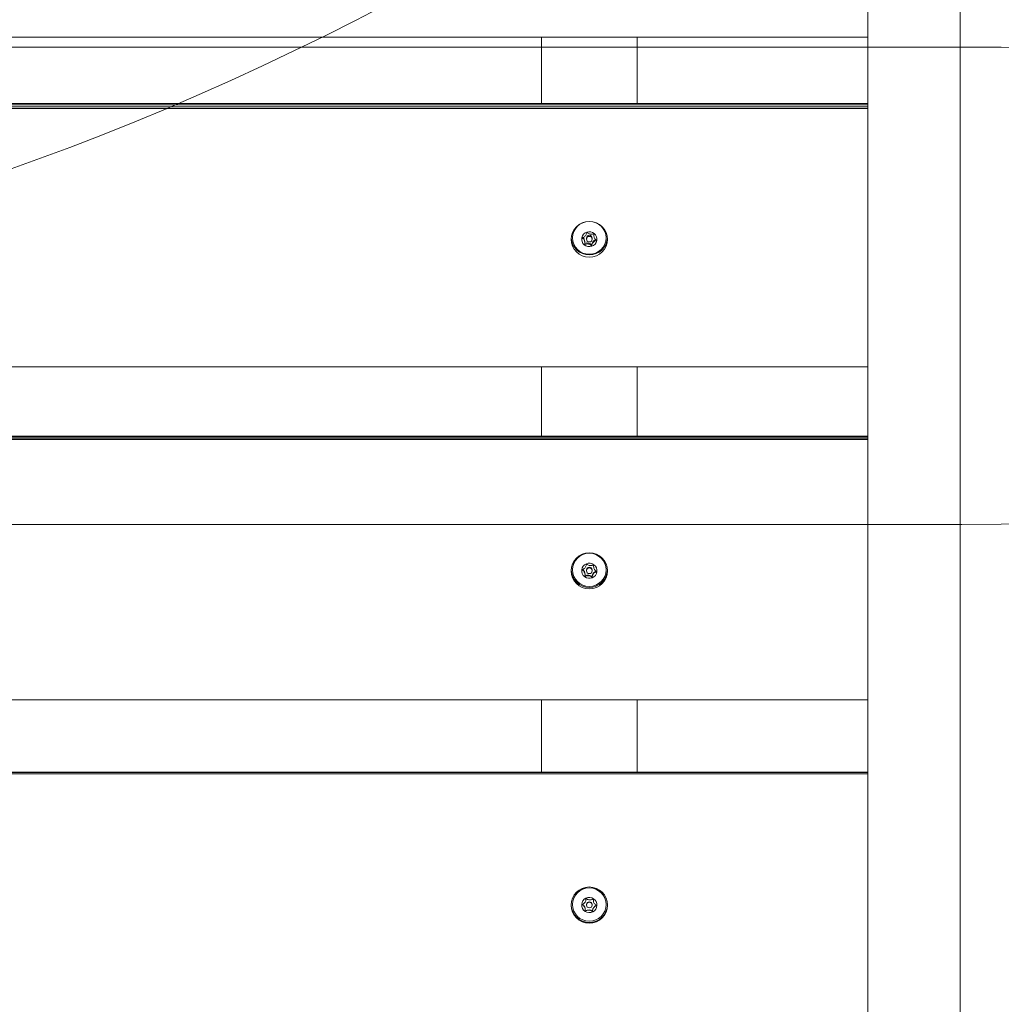
# Model space of a CAD drawing. Units: millimetres. Extents: x 3887 to 19305, y 2759 to 16272.
# Drawn here: x 10070 to 10584, y 10407 to 10923 of the extents above; entities that cross this region are included whole.
import ezdxf

# ---------------------------------------------------------------- set-up
doc = ezdxf.new("R2010")
doc.units = ezdxf.units.MM
doc.header["$LTSCALE"] = 60
doc.layers.add('Dimension (ISO)', color=7, linetype='Continuous', lineweight=18)
doc.layers.add('Visible (ISO)', color=7, linetype='Continuous', lineweight=18)
doc.layers.add('Fall Zone', color=5, linetype='Continuous', lineweight=20, true_color=0x0000ff)
doc.styles.add('Note Text (ISO)', font='tahoma.ttf')
doc.dimstyles.new('Aplay Dimension Styles M', dxfattribs={"dimscale": 60, "dimtxt": 2.5, "dimasz": 2.5, "dimexe": 3.175, "dimexo": 2, "dimgap": 0.762, "dimtad": 1, "dimdec": 1, "dimlfac": 0.001, "dimrnd": 1e-08, "dimzin": 0, "dimdsep": 46, "dimtxsty": 'Note Text (ISO)', "dimcen": 0.09, "dimdle": 10, "dimclrd": 256, "dimclre": 256, "dimclrt": 7, "dimadec": 0, "dimazin": 0, "dimtfac": 1.40208, "dimtofl": 0, "dimtmove": 0, "dimatfit": 3, "dimfxl": 1, "dimtolj": 1, "dimtzin": 0, "dimlwd": -1, "dimlwe": -1, "dimarcsym": 0})

# ---------------------------------------------------------------- blocks, each defined once
blk = doc.blocks.new('*D51')
at = {"layer": 'Defpoints', "color": 0, "transparency": 16777216}
for p in [(19297.27, 16068.17), (4678.19, 13283.72), (19297.27, 6468.17)]:
    blk.add_point(p, dxfattribs=at)
at = {"layer": 'Dimension (ISO)', "transparency": 16777216}
for p, q in [((4678.19, 13403.72), (4678.19, 16258.67)), ((19297.27, 6588.17), (19297.27, 16258.67)), ((4828.19, 16068.17), (19147.27, 16068.17))]:
    blk.add_line(p, q, dxfattribs=at)
for points in [[(4828.19, 16093.17), (4828.19, 16043.17), (4678.19, 16068.17)], [(19147.27, 16093.17), (19147.27, 16043.17), (19297.27, 16068.17)]]:
    blk.add_solid(points, dxfattribs=at)
at = {"layer": 'Dimension (ISO)', "color": 7, "transparency": 16777216, "insert": (11987.73, 16269.83), "char_height": 150, "attachment_point": 2, "style": 'Note Text (ISO)'}
blk.add_mtext('\\A1;14.6 m', dxfattribs=at)
blk = doc.blocks.new('*D52')
at = {"layer": 'Defpoints', "color": 0, "transparency": 16777216}
for p in [(6678.19, 15443.72), (4088.19, 2758.72), (15488.19, 2758.72)]:
    blk.add_point(p, dxfattribs=at)
at = {"layer": 'Dimension (ISO)', "transparency": 16777216}
for p, q in [((6558.19, 15443.72), (3897.69, 15443.72)), ((4088.19, 15293.72), (4088.19, 2908.72)), ((15368.19, 2758.72), (3897.69, 2758.72))]:
    blk.add_line(p, q, dxfattribs=at)
for points in [[(4063.19, 15293.72), (4113.19, 15293.72), (4088.19, 15443.72)], [(4063.19, 2908.72), (4113.19, 2908.72), (4088.19, 2758.72)]]:
    blk.add_solid(points, dxfattribs=at)
at = {"layer": 'Dimension (ISO)', "color": 7, "transparency": 16777216, "insert": (3889.25, 9101.22), "char_height": 150, "attachment_point": 2, "rotation": 90, "style": 'Note Text (ISO)'}
blk.add_mtext('\\A1;12.7 m', dxfattribs=at)

msp = doc.modelspace()

# ---------------------------------------------------------------- linework, layer by layer
at = {"layer": 'Fall Zone'}
for p, q in [((9513.19, 10908.72), (10563.19, 10908.72)), ((10563.19, 10658.72), (9513.19, 10658.72))]:
    msp.add_line(p, q, dxfattribs=at)
for centre, radius, start, end in [((8538.19, 12283.72), 1860, 270, 0), ((10563.19, 12258.72), 1600, 270, 0), ((10538.19, 9283.72), 2022, 90, 180), ((10538.19, 11283.72), 2108, 180, 270), ((10563.19, 11258.72), 1600, 270, 0), ((10563.19, 9308.72), 1600, 0, 90)]:
    msp.add_arc(centre, radius, start, end, dxfattribs=at)
at = {"layer": 'Fall Zone', "color": 11, "true_color": 0xff8040}
msp.add_arc((9563.19, 12258.72), 1500, 270, 0, dxfattribs=at)
at = {"layer": 'Visible (ISO)'}
for p, q in [((10514.04, 11036.63), (10514.04, 9530.8)), ((10562.34, 9530.8), (10562.34, 11036.63)), ((9562.34, 10913.86), (10514.04, 10913.86)), ((10343.19, 10879.14), (10343.19, 10913.86)), ((10393.19, 10913.86), (10393.19, 10879.14)), ((9562.34, 10879.14), (10514.04, 10879.14)), ((9562.34, 10878.42), (10514.04, 10878.42)), ((10514.04, 10877.44), (9562.34, 10877.44)), ((10514.04, 10876.52), (9562.34, 10876.52)), ((10366.89, 10811.78), (10366.89, 10811.82)), ((10359.44, 10808.77), (10359.44, 10809.17)), ((10365.8, 10806.32), (10365.8, 10806.9)), ((10366.69, 10808.72), (10366.69, 10808.11)), ((10369.69, 10808.72), (10369.69, 10808.11)), ((10370.58, 10809.97), (10370.58, 10810.55)), ((10376.94, 10808.77), (10376.94, 10809.17)), ((10369.49, 10804.44), (10369.49, 10805.05)), ((9562.34, 10741.3), (10514.04, 10741.3)), ((10343.19, 10704.96), (10343.19, 10741.3)), ((10393.19, 10741.3), (10393.19, 10704.96)), ((9562.34, 10704.96), (10514.04, 10704.96)), ((9562.34, 10704.49), (10514.04, 10704.49)), ((10514.04, 10703.5), (9562.34, 10703.5)), ((10514.04, 10703.22), (9562.34, 10703.22)), ((10366.66, 10637.94), (10366.66, 10638.15)), ((10370.45, 10636.71), (10370.45, 10637.09)), ((10359.44, 10634.94), (10359.44, 10635.21)), ((10365.93, 10632.34), (10365.93, 10632.73)), ((10366.69, 10634.91), (10366.69, 10634.5)), ((10369.69, 10634.91), (10369.69, 10634.5)), ((10369.72, 10631.08), (10369.72, 10631.48)), ((10376.94, 10634.94), (10376.94, 10635.21)), ((9562.34, 10566.86), (10514.04, 10566.86)), ((10343.19, 10529.08), (10343.19, 10566.86)), ((10393.19, 10566.86), (10393.19, 10529.08)), ((9562.34, 10529.08), (10514.04, 10529.08)), ((9562.34, 10528.85), (10514.04, 10528.85)), ((10514.04, 10528.21), (9562.34, 10528.21)), ((10366.45, 10462.62), (10366.45, 10462.82)), ((10370.3, 10462), (10370.3, 10462.2)), ((10359.44, 10459.69), (10359.44, 10459.82)), ((10366.08, 10456.95), (10366.08, 10457.15)), ((10366.69, 10459.67), (10366.69, 10459.47)), ((10369.69, 10459.67), (10369.69, 10459.47)), ((10369.94, 10456.32), (10369.94, 10456.52)), ((10376.94, 10459.69), (10376.94, 10459.82))]:
    msp.add_line(p, q, dxfattribs=at)
for centre, major_axis, ratio in [((10368.19, 10808.03), (9.5, 0), 0.98174), ((10368.19, 10808.77), (8.75, 0), 0.98174), ((10368.19, 10808.11), (-1.5, 0), 0.98174), ((10368.19, 10634.45), (-9.5, 0), 0.991871), ((10368.19, 10634.94), (8.75, 0), 0.991871), ((10368.19, 10634.5), (-1.5, 0), 0.991871), ((10368.19, 10459.44), (-9.5, 0), 0.997966), ((10368.19, 10459.69), (8.75, 0), 0.997966), ((10368.19, 10459.47), (-1.5, 0), 0.997966)]:
    msp.add_ellipse(centre, major_axis=major_axis, ratio=ratio, dxfattribs=at)
for centre, major_axis, ratio, start_param, end_param in [((10368.19, 10809.17), (-8.75, 0), 0.98174, 5.631764, 6.283185), ((10368.19, 10808.11), (-4, 0), 0.98174, 5.044592, 6.09179), ((10368.19, 10808.11), (4, 0), 0.98174, 0.855802, 1.903), ((10373.58, 10810.55), (-3, 0), 0.98174, 6.136142, 6.283185), ((10368.19, 10808.11), (4, 0), 0.98174, 6.09179, 7.138988), ((10368.19, 10809.17), (8.75, 0), 0.98174, 0, 0.651421), ((10368.19, 10809.17), (-9.5, 0), 0.98174, 0.061228, 3.080365), ((10368.19, 10808.11), (-4, 0), 0.98174, 6.09179, 7.138988), ((10362.8, 10806.9), (3, 0), 0.98174, 0, 0.806852), ((10367.11, 10803.23), (3, 0), 0.98174, 0.649853, 2.033572), ((10368.19, 10808.72), (-1.5, 0), 0.98174, 3.141593, 6.283185), ((10372.49, 10805.05), (-3, 0), 0.98174, 5.047953, 6.283185), ((10368.19, 10808.11), (4, 0), 0.98174, 5.044592, 6.09179), ((10368.19, 10808.11), (-4, 0), 0.98174, 0.855802, 1.903), ((10368.19, 10635.21), (-8.75, 0), 0.991871, 4.949179, 6.283185), ((10368.19, 10635.21), (8.75, 0), 0.991871, 0, 1.334006), ((10368.19, 10634.5), (-4, 0), 0.991871, 5.108391, 6.155588), ((10368.19, 10634.5), (4, 0), 0.991871, 0.919601, 1.966798), ((10368.19, 10634.91), (-1.5, 0), 0.991871, 3.141593, 6.283185), ((10373.45, 10637.09), (-3, 0), 0.991871, 6.11754, 6.283185), ((10368.19, 10634.5), (4, 0), 0.991871, 6.155588, 7.202786), ((10368.19, 10635.21), (-9.5, 0), 0.991871, 0.040525, 3.101068), ((10368.19, 10634.5), (-4, 0), 0.991871, 6.155588, 7.202786), ((10362.93, 10632.73), (3, 0), 0.991871, 0, 0.947277), ((10368.19, 10634.5), (-4, 0), 0.991871, 0.919601, 1.966798), ((10367.47, 10629.3), (3, 0), 0.991871, 0.718168, 2.124001), ((10372.72, 10631.48), (-3, 0), 0.991871, 5.061149, 6.283185), ((10368.19, 10634.5), (4, 0), 0.991871, 5.108391, 6.155588), ((10368.19, 10459.82), (-8.75, 0), 0.997966, 3.141593, 6.283185), ((10368.19, 10459.47), (-4, 0), 0.997966, 5.172189, 6.219387), ((10368.19, 10459.47), (4, 0), 0.997966, 0.983399, 2.030597), ((10363.45, 10462.82), (3, 0), 0.997966, 0, 0.06591), ((10368.19, 10459.67), (-1.5, 0), 0.997966, 3.141593, 6.283185), ((10373.3, 10462.2), (-3, 0), 0.997966, 6.097961, 6.283185), ((10368.19, 10459.47), (4, 0), 0.997966, 6.219387, 7.266584), ((10368.19, 10459.82), (-9.5, 0), 0.997966, 0.020176, 3.121417), ((10368.19, 10459.47), (-4, 0), 0.997966, 6.219387, 7.266584), ((10363.08, 10457.15), (3, 0), 0.997966, 0, 1.093288), ((10368.19, 10459.47), (-4, 0), 0.997966, 0.983399, 2.030597), ((10367.83, 10453.99), (3, 0), 0.997966, 0.788451, 2.212848), ((10372.94, 10456.52), (-3, 0), 0.997966, 5.057571, 6.283185), ((10368.19, 10459.47), (4, 0), 0.997966, 5.172189, 6.219387)]:
    msp.add_ellipse(centre, major_axis=major_axis, ratio=ratio, start_param=start_param, end_param=end_param, dxfattribs=at)
for points in [[(10364.26, 10808.86), (10364.48, 10808.89), (10364.7, 10808.95), (10365.14, 10809.12), (10365.37, 10809.25), (10365.8, 10809.54), (10365.99, 10809.71), (10366.32, 10810.08), (10366.46, 10810.29), (10366.69, 10810.73), (10366.77, 10810.97), (10366.87, 10811.41), (10366.89, 10811.62), (10366.89, 10811.82)], [(10366.89, 10811.82), (10367.02, 10811.66), (10367.17, 10811.51), (10367.53, 10811.22), (10367.75, 10811.09), (10368.21, 10810.89), (10368.46, 10810.81), (10368.95, 10810.72), (10369.21, 10810.7), (10369.72, 10810.72), (10369.97, 10810.76), (10370.42, 10810.89), (10370.63, 10810.97), (10370.81, 10811.08)], [(10370.81, 10811.08), (10370.73, 10810.89), (10370.67, 10810.69), (10370.58, 10810.24), (10370.57, 10809.99), (10370.61, 10809.5), (10370.66, 10809.26), (10370.83, 10808.79), (10370.94, 10808.56), (10371.22, 10808.14), (10371.39, 10807.94), (10371.75, 10807.61), (10371.93, 10807.48), (10372.12, 10807.36)], [(10365.57, 10805.15), (10365.65, 10805.35), (10365.72, 10805.57), (10365.8, 10806.04), (10365.81, 10806.3), (10365.77, 10806.81), (10365.72, 10807.06), (10365.56, 10807.53), (10365.44, 10807.75), (10365.16, 10808.16), (10364.99, 10808.35), (10364.63, 10808.64), (10364.45, 10808.76), (10364.26, 10808.86)], [(10372.12, 10807.36), (10371.9, 10807.35), (10371.69, 10807.3), (10371.24, 10807.16), (10371.01, 10807.05), (10370.59, 10806.77), (10370.39, 10806.61), (10370.06, 10806.24), (10369.92, 10806.02), (10369.69, 10805.57), (10369.61, 10805.32), (10369.51, 10804.85), (10369.49, 10804.62), (10369.5, 10804.4)], [(10369.5, 10804.4), (10369.36, 10804.58), (10369.21, 10804.74), (10368.85, 10805.06), (10368.63, 10805.2), (10368.17, 10805.43), (10367.92, 10805.51), (10367.43, 10805.61), (10367.17, 10805.62), (10366.66, 10805.58), (10366.41, 10805.52), (10365.96, 10805.36), (10365.76, 10805.26), (10365.57, 10805.15)], [(10364.22, 10635.01), (10364.44, 10635.05), (10364.65, 10635.12), (10365.09, 10635.32), (10365.31, 10635.46), (10365.71, 10635.78), (10365.89, 10635.96), (10366.2, 10636.36), (10366.32, 10636.58), (10366.52, 10637.04), (10366.59, 10637.28), (10366.66, 10637.74), (10366.66, 10637.95), (10366.65, 10638.16)], [(10366.65, 10638.16), (10366.79, 10638), (10366.95, 10637.86), (10367.34, 10637.59), (10367.56, 10637.47), (10368.04, 10637.29), (10368.29, 10637.22), (10368.78, 10637.16), (10369.04, 10637.16), (10369.55, 10637.22), (10369.8, 10637.28), (10370.24, 10637.44), (10370.44, 10637.54), (10370.62, 10637.66)], [(10370.62, 10637.66), (10370.54, 10637.46), (10370.49, 10637.25), (10370.44, 10636.79), (10370.44, 10636.54), (10370.52, 10636.04), (10370.59, 10635.8), (10370.78, 10635.34), (10370.91, 10635.12), (10371.22, 10634.71), (10371.4, 10634.52), (10371.77, 10634.22), (10371.96, 10634.1), (10372.16, 10634)], [(10365.77, 10631.35), (10365.84, 10631.56), (10365.89, 10631.78), (10365.94, 10632.26), (10365.94, 10632.52), (10365.87, 10633.03), (10365.8, 10633.27), (10365.6, 10633.73), (10365.47, 10633.95), (10365.17, 10634.35), (10364.98, 10634.53), (10364.61, 10634.81), (10364.42, 10634.92), (10364.22, 10635.01)], [(10369.73, 10630.84), (10369.59, 10631.01), (10369.43, 10631.17), (10369.05, 10631.46), (10368.82, 10631.59), (10368.34, 10631.78), (10368.1, 10631.85), (10367.6, 10631.91), (10367.34, 10631.91), (10366.83, 10631.84), (10366.58, 10631.77), (10366.14, 10631.58), (10365.95, 10631.48), (10365.77, 10631.35)], [(10372.16, 10634), (10371.94, 10633.96), (10371.73, 10633.9), (10371.3, 10633.72), (10371.07, 10633.6), (10370.67, 10633.29), (10370.49, 10633.11), (10370.19, 10632.71), (10370.06, 10632.49), (10369.86, 10632.02), (10369.79, 10631.77), (10369.72, 10631.29), (10369.72, 10631.06), (10369.73, 10630.84)], [(10364.2, 10459.72), (10364.41, 10459.78), (10364.62, 10459.86), (10365.04, 10460.08), (10365.25, 10460.23), (10365.64, 10460.57), (10365.8, 10460.77), (10366.08, 10461.19), (10366.2, 10461.41), (10366.36, 10461.89), (10366.42, 10462.14), (10366.45, 10462.61), (10366.45, 10462.83), (10366.42, 10463.04)], [(10366.42, 10463.04), (10366.57, 10462.89), (10366.74, 10462.75), (10367.14, 10462.5), (10367.37, 10462.39), (10367.86, 10462.24), (10368.11, 10462.19), (10368.61, 10462.16), (10368.87, 10462.17), (10369.37, 10462.26), (10369.62, 10462.34), (10370.05, 10462.54), (10370.24, 10462.66), (10370.41, 10462.79)], [(10370.41, 10462.79), (10370.35, 10462.58), (10370.31, 10462.37), (10370.29, 10461.9), (10370.31, 10461.64), (10370.41, 10461.14), (10370.5, 10460.9), (10370.72, 10460.45), (10370.86, 10460.24), (10371.2, 10459.85), (10371.39, 10459.68), (10371.78, 10459.4), (10371.98, 10459.3), (10372.18, 10459.21)], [(10365.97, 10456.14), (10366.03, 10456.36), (10366.07, 10456.58), (10366.09, 10457.06), (10366.07, 10457.32), (10365.97, 10457.82), (10365.88, 10458.06), (10365.66, 10458.51), (10365.52, 10458.72), (10365.18, 10459.11), (10364.99, 10459.28), (10364.6, 10459.54), (10364.4, 10459.64), (10364.2, 10459.72)], [(10369.97, 10455.89), (10369.81, 10456.05), (10369.64, 10456.19), (10369.24, 10456.45), (10369.01, 10456.57), (10368.52, 10456.73), (10368.27, 10456.78), (10367.77, 10456.81), (10367.51, 10456.79), (10367.01, 10456.69), (10366.76, 10456.61), (10366.33, 10456.4), (10366.15, 10456.28), (10365.97, 10456.14)], [(10372.18, 10459.21), (10371.97, 10459.16), (10371.76, 10459.08), (10371.34, 10458.87), (10371.13, 10458.73), (10370.75, 10458.39), (10370.58, 10458.2), (10370.3, 10457.78), (10370.18, 10457.55), (10370.02, 10457.07), (10369.96, 10456.81), (10369.93, 10456.33), (10369.93, 10456.11), (10369.97, 10455.89)]]:
    msp.add_open_spline(points, degree=3, knots=[0.0860203, 0.0860203, 0.0860203, 0.0860203, 0.1506391, 0.1506391, 0.2259587, 0.2259587, 0.3012782, 0.3012782, 0.3765978, 0.3765978, 0.4519173, 0.4519173, 0.5165361, 0.5165361, 0.5165361, 0.5165361], dxfattribs=at)

# ---------------------------------------------------------------- dimensions: what is measured, and where the dimension line sits
at = {"layer": 'Dimension (ISO)'}
for base, p1, p2, angle, picture, middle in [((19297.27, 16068.17), (4678.19, 13283.72), (19297.27, 6468.17), 180, '*D51', (11987.73, 16068.17)), ((4088.19, 2758.72), (6678.19, 15443.72), (15488.19, 2758.72), 270, '*D52', (4088.19, 9101.22))]:
    dim = msp.add_linear_dim(base=base, p1=p1, p2=p2, angle=angle, text='<> m', dimstyle='Aplay Dimension Styles M', override={"dimgap": 0.762, "dimdec": 1, "dimlfac": 0.001, "dimpost": '', "dimtol": 0, "dimlim": 0, "dimtp": 0, "dimtm": 0, "dimtdec": 2, "dimatfit": 1}, dxfattribs=at)
    dim.commit()
    dim.dimension.update_dxf_attribs({"geometry": picture, "text_midpoint": middle, "dimtype": 160})

doc.saveas('drawing.dxf')
